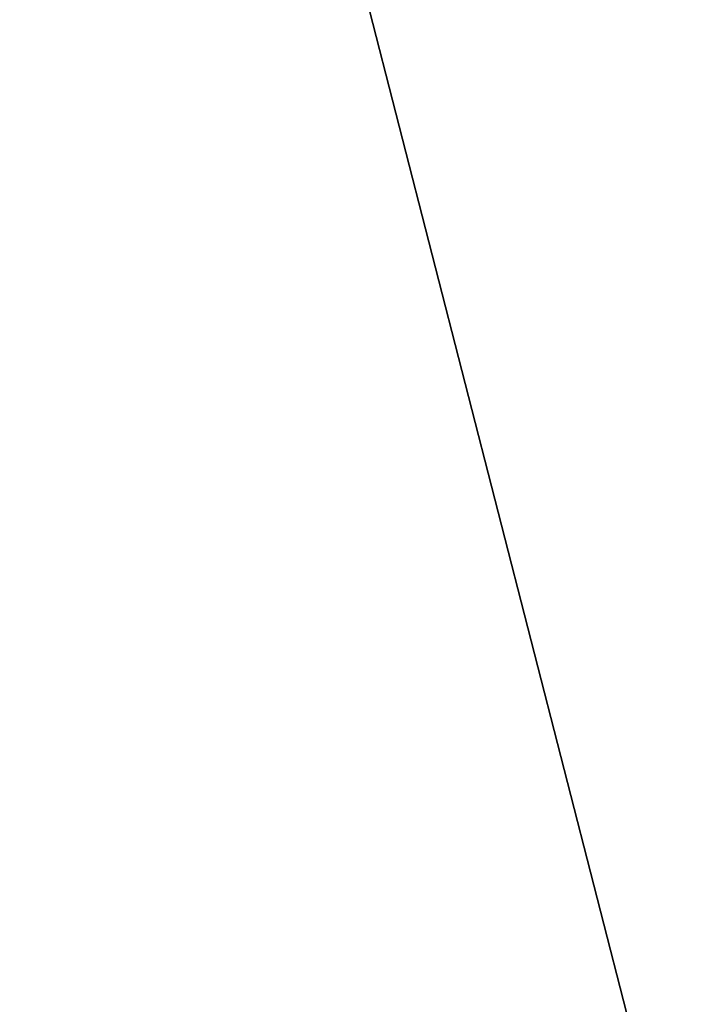
# Model space of a CAD drawing. Units: metres. Extents: x 19437 to 40419, y -2452 to 5602.
# Drawn here: x 40413 to 40413, y -2445 to -2445 of the extents above; entities that cross this region are included whole.
import ezdxf

# ---------------------------------------------------------------- set-up
doc = ezdxf.new("R2010")
doc.units = ezdxf.units.M
doc.linetypes.add('CENTERX2', pattern=[20.319999999999997, 12.7, -2.54, 2.54, -2.54])

msp = doc.modelspace()

# ---------------------------------------------------------------- linework, layer by layer
at = {"color": 7, "linetype": 'CENTERX2'}
for p, q in [((40412.74814449344, -2444.603655776271), (40412.70368703795, -2444.430264500101)), ((40412.70368703795, -2444.430264500101), (40412.74814449344, -2444.603655776271)), ((40412.74814449344, -2444.603655776271), (40412.70368703795, -2444.430264500101)), ((40412.70368703795, -2444.430264500101), (40412.74814449344, -2444.603655776271)), ((40412.74814449344, -2444.603655776271), (40412.70368703795, -2444.430264500101)), ((40412.70368703795, -2444.430264500101), (40412.74814449344, -2444.603655776271)), ((40412.74814449344, -2444.603655776271), (40412.70368703795, -2444.430264500101)), ((40412.70368703795, -2444.430264500101), (40412.74814449344, -2444.603655776271)), ((40412.74814449344, -2444.603655776271), (40412.70368703795, -2444.430264500101)), ((40412.70368703795, -2444.430264500101), (40412.74814449344, -2444.603655776271)), ((40412.74814449344, -2444.603655776271), (40412.70368703795, -2444.430264500101)), ((40412.70368703795, -2444.430264500101), (40412.74814449344, -2444.603655776271)), ((40412.74814449344, -2444.603655776271), (40412.70368703795, -2444.430264500101)), ((40412.70368703795, -2444.430264500101), (40412.74814449344, -2444.603655776271)), ((40412.74814449344, -2444.603655776271), (40412.70368703795, -2444.430264500101)), ((40412.70368703795, -2444.430264500101), (40412.74814449344, -2444.603655776271)), ((40412.74814449344, -2444.603655776271), (40412.70368703795, -2444.430264500101)), ((40412.70368703795, -2444.430264500101), (40412.74814449344, -2444.603655776271)), ((40412.74814449344, -2444.603655776271), (40412.70368703795, -2444.430264500101)), ((40412.70368703795, -2444.430264500101), (40412.74814449344, -2444.603655776271)), ((40412.74814449344, -2444.603655776271), (40412.70368703795, -2444.430264500101)), ((40412.70368703795, -2444.430264500101), (40412.74814449344, -2444.603655776271)), ((40412.74814449344, -2444.603655776271), (40412.70368703795, -2444.430264500101)), ((40412.70368703795, -2444.430264500101), (40412.74814449344, -2444.603655776271)), ((40412.74814449344, -2444.603655776271), (40412.70368703795, -2444.430264500101)), ((40412.70368703795, -2444.430264500101), (40412.74814449344, -2444.603655776271)), ((40412.74814449344, -2444.603655776271), (40412.70368703795, -2444.430264500101)), ((40412.70368703795, -2444.430264500101), (40412.74814449344, -2444.603655776271)), ((40412.74814449344, -2444.603655776271), (40412.70368703795, -2444.430264500101)), ((40412.70368703795, -2444.430264500101), (40412.74814449344, -2444.603655776271)), ((40412.74814449344, -2444.603655776271), (40412.70368703795, -2444.430264500101)), ((40412.70368703795, -2444.430264500101), (40412.74814449344, -2444.603655776271)), ((40412.74814449344, -2444.603655776271), (40412.70368703795, -2444.430264500101)), ((40412.70368703795, -2444.430264500101), (40412.74814449344, -2444.603655776271)), ((40412.74814449344, -2444.603655776271), (40412.70368703795, -2444.430264500101)), ((40412.70368703795, -2444.430264500101), (40412.74814449344, -2444.603655776271)), ((40412.74814449344, -2444.603655776271), (40412.70368703795, -2444.430264500101)), ((40412.70368703795, -2444.430264500101), (40412.74814449344, -2444.603655776271)), ((40412.74814449344, -2444.603655776271), (40412.70368703795, -2444.430264500101)), ((40412.70368703795, -2444.430264500101), (40412.74814449344, -2444.603655776271)), ((40412.74814449344, -2444.603655776271), (40412.70368703795, -2444.430264500101)), ((40412.70368703795, -2444.430264500101), (40412.74814449344, -2444.603655776271)), ((40412.74814449344, -2444.603655776271), (40412.70368703795, -2444.430264500101)), ((40412.70368703795, -2444.430264500101), (40412.74814449344, -2444.603655776271)), ((40412.74814449344, -2444.603655776271), (40412.70368703795, -2444.430264500101)), ((40412.70368703795, -2444.430264500101), (40412.74814449344, -2444.603655776271)), ((40412.74814449344, -2444.603655776271), (40412.70368703795, -2444.430264500101)), ((40412.70368703795, -2444.430264500101), (40412.74814449344, -2444.603655776271)), ((40412.74814449344, -2444.603655776271), (40412.70368703795, -2444.430264500101)), ((40412.70368703795, -2444.430264500101), (40412.74814449344, -2444.603655776271)), ((40412.74814449344, -2444.603655776271), (40412.70368703795, -2444.430264500101)), ((40412.70368703795, -2444.430264500101), (40412.74814449344, -2444.603655776271)), ((40412.74814449344, -2444.603655776271), (40412.70368703795, -2444.430264500101)), ((40412.70368703795, -2444.430264500101), (40412.74814449344, -2444.603655776271)), ((40412.74814449344, -2444.603655776271), (40412.70368703795, -2444.430264500101)), ((40412.70368703795, -2444.430264500101), (40412.74814449344, -2444.603655776271)), ((40412.74814449344, -2444.603655776271), (40412.70368703795, -2444.430264500101)), ((40412.70368703795, -2444.430264500101), (40412.74814449344, -2444.603655776271)), ((40412.74814449344, -2444.603655776271), (40412.70368703795, -2444.430264500101)), ((40412.70368703795, -2444.430264500101), (40412.74814449344, -2444.603655776271)), ((40412.74814449344, -2444.603655776271), (40412.70368703795, -2444.430264500101)), ((40412.70368703795, -2444.430264500101), (40412.74814449344, -2444.603655776271)), ((40412.74814449344, -2444.603655776271), (40412.70368703795, -2444.430264500101)), ((40412.70368703795, -2444.430264500101), (40412.74814449344, -2444.603655776271)), ((40412.74814449344, -2444.603655776271), (40412.70368703795, -2444.430264500101)), ((40412.70368703795, -2444.430264500101), (40412.74814449344, -2444.603655776271)), ((40412.74814449344, -2444.603655776271), (40412.70368703795, -2444.430264500101)), ((40412.70368703795, -2444.430264500101), (40412.74814449344, -2444.603655776271)), ((40412.74814449344, -2444.603655776271), (40412.70368703795, -2444.430264500101)), ((40412.70368703795, -2444.430264500101), (40412.74814449344, -2444.603655776271)), ((40412.74814449344, -2444.603655776271), (40412.70368703795, -2444.430264500101)), ((40412.70368703795, -2444.430264500101), (40412.74814449344, -2444.603655776271)), ((40412.74814449344, -2444.603655776271), (40412.70368703795, -2444.430264500101)), ((40412.70368703795, -2444.430264500101), (40412.74814449344, -2444.603655776271)), ((40412.74814449344, -2444.603655776271), (40412.70368703795, -2444.430264500101)), ((40412.70368703795, -2444.430264500101), (40412.74814449344, -2444.603655776271)), ((40412.74814449344, -2444.603655776271), (40412.70368703795, -2444.430264500101)), ((40412.70368703795, -2444.430264500101), (40412.74814449344, -2444.603655776271)), ((40412.74814449344, -2444.603655776271), (40412.70368703795, -2444.430264500101)), ((40412.70368703795, -2444.430264500101), (40412.74814449344, -2444.603655776271)), ((40412.74814449344, -2444.603655776271), (40412.70368703795, -2444.430264500101)), ((40412.70368703795, -2444.430264500101), (40412.74814449344, -2444.603655776271)), ((40412.74814449344, -2444.603655776271), (40412.70368703795, -2444.430264500101)), ((40412.70368703795, -2444.430264500101), (40412.74814449344, -2444.603655776271)), ((40412.74814449344, -2444.603655776271), (40412.70368703795, -2444.430264500101)), ((40412.70368703795, -2444.430264500101), (40412.74814449344, -2444.603655776271)), ((40412.74814449344, -2444.603655776271), (40412.70368703795, -2444.430264500101)), ((40412.70368703795, -2444.430264500101), (40412.74814449344, -2444.603655776271)), ((40412.74814449344, -2444.603655776271), (40412.70368703795, -2444.430264500101)), ((40412.70368703795, -2444.430264500101), (40412.74814449344, -2444.603655776271)), ((40412.74814449344, -2444.603655776271), (40412.70368703795, -2444.430264500101)), ((40412.70368703795, -2444.430264500101), (40412.74814449344, -2444.603655776271)), ((40412.74814449344, -2444.603655776271), (40412.70368703795, -2444.430264500101)), ((40412.70368703795, -2444.430264500101), (40412.74814449344, -2444.603655776271)), ((40412.74814449344, -2444.603655776271), (40412.70368703795, -2444.430264500101)), ((40412.70368703795, -2444.430264500101), (40412.74814449344, -2444.603655776271)), ((40412.74814449344, -2444.603655776271), (40412.70368703795, -2444.430264500101)), ((40412.70368703795, -2444.430264500101), (40412.74814449344, -2444.603655776271)), ((40412.74814449344, -2444.603655776271), (40412.70368703795, -2444.430264500101)), ((40412.70368703795, -2444.430264500101), (40412.74814449344, -2444.603655776271)), ((40412.74814449344, -2444.603655776271), (40412.70368703795, -2444.430264500101)), ((40412.70368703795, -2444.430264500101), (40412.74814449344, -2444.603655776271)), ((40412.74814449344, -2444.603655776271), (40412.70368703795, -2444.430264500101)), ((40412.70368703795, -2444.430264500101), (40412.74814449344, -2444.603655776271)), ((40412.74814449344, -2444.603655776271), (40412.70368703795, -2444.430264500101)), ((40412.70368703795, -2444.430264500101), (40412.74814449344, -2444.603655776271)), ((40412.74814449344, -2444.603655776271), (40412.70368703795, -2444.430264500101)), ((40412.70368703795, -2444.430264500101), (40412.74814449344, -2444.603655776271)), ((40412.74814449344, -2444.603655776271), (40412.70368703795, -2444.430264500101)), ((40412.70368703795, -2444.430264500101), (40412.74814449344, -2444.603655776271)), ((40412.74814449344, -2444.603655776271), (40412.70368703795, -2444.430264500101)), ((40412.70368703795, -2444.430264500101), (40412.74814449344, -2444.603655776271)), ((40412.74814449344, -2444.603655776271), (40412.70368703795, -2444.430264500101)), ((40412.70368703795, -2444.430264500101), (40412.74814449344, -2444.603655776271)), ((40412.74814449344, -2444.603655776271), (40412.70368703795, -2444.430264500101)), ((40412.70368703795, -2444.430264500101), (40412.74814449344, -2444.603655776271)), ((40412.74814449344, -2444.603655776271), (40412.70368703795, -2444.430264500101)), ((40412.70368703795, -2444.430264500101), (40412.74814449344, -2444.603655776271)), ((40412.74814449344, -2444.603655776271), (40412.70368703795, -2444.430264500101)), ((40412.70368703795, -2444.430264500101), (40412.74814449344, -2444.603655776271))]:
    msp.add_line(p, q, dxfattribs=at)

doc.saveas('drawing.dxf')
